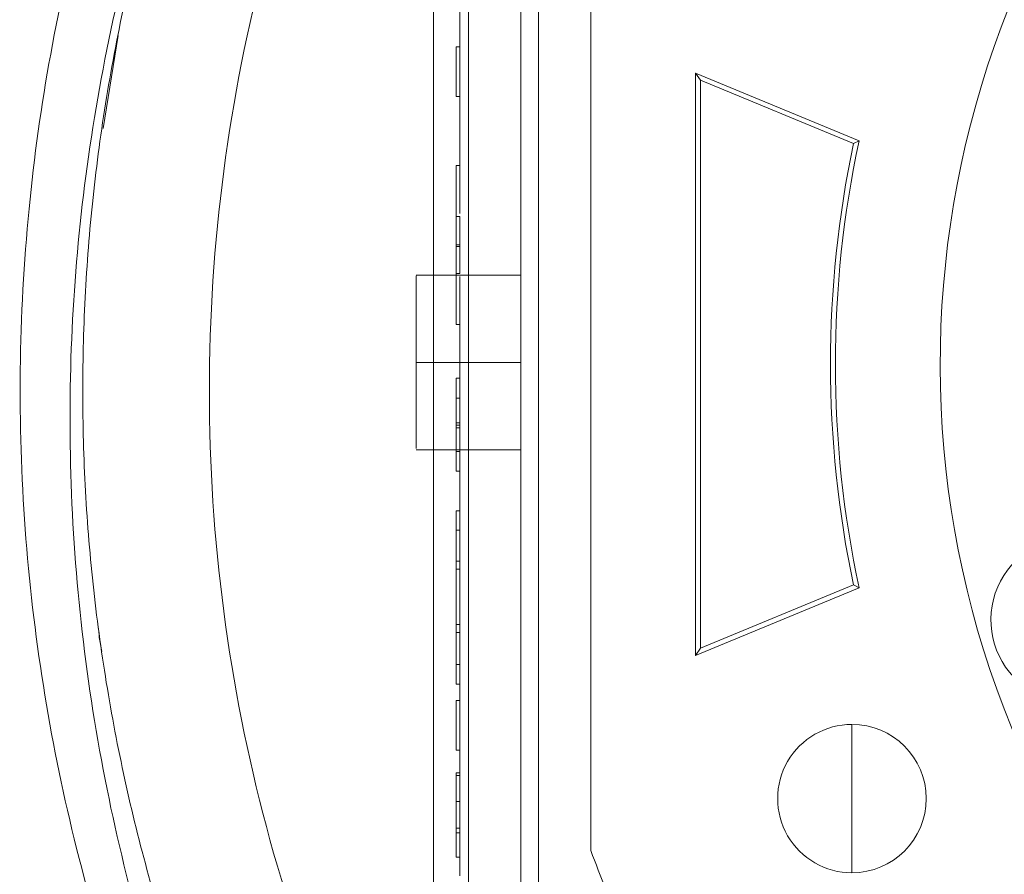
# Paper-space layout 'sales side' of a CAD drawing. Units: inches. Extents: x 0.1 to 10.4, y -0.5 to 7.5.
# Drawn here: x 3.4 to 3.4, y 5.4 to 5.5 of the extents above; entities that cross this region are included whole.
import ezdxf

# ---------------------------------------------------------------- set-up
doc = ezdxf.new("R2010")
doc.units = ezdxf.units.IN
doc.header["$MEASUREMENT"] = 0
pattern_1 = [(45, (-0.2659800364054951, -0.7080083640048997), (-0.08838834764831843, 0.08838834764831845), [])]

psp = doc.layouts.new('sales side')

# ---------------------------------------------------------------- hatches: boundary and pattern name
at = {"lineweight": 0}
h = psp.add_hatch(dxfattribs=at)
h.set_pattern_fill('ANSI31', color=256, style=0)
h.set_pattern_definition(pattern_1)
edge = h.paths.add_edge_path(flags=0)
edge.add_line((3.534088335847672, 5.394795608703241), (3.534088335847672, 5.397551514215054))
edge.add_line((3.534088335847672, 5.397551514215054), (3.55101746970594, 5.397551514215054))
edge.add_line((3.55101746970594, 5.397551514215054), (3.551017469705939, 5.422354663821348))
edge.add_line((3.551017469705939, 5.422354663821348), (3.55377337521775, 5.422354663821348))
edge.add_line((3.55377337521775, 5.422354663821348), (3.55377337521775, 5.461724742561503))
edge.add_line((3.55377337521775, 5.461724742561503), (3.551017469705939, 5.461724742561503))
edge.add_line((3.551017469705939, 5.461724742561503), (3.551017469705938, 5.516842852797724))
edge.add_line((3.551017469705938, 5.516842852797724), (3.553773375217749, 5.516842852797724))
edge.add_line((3.553773375217749, 5.516842852797724), (3.553773375217748, 5.55621293153788))
edge.add_line((3.553773375217748, 5.55621293153788), (3.551017469705938, 5.55621293153788))
edge.add_line((3.551017469705938, 5.55621293153788), (3.545988593770983, 5.613693246498509))
edge.add_line((3.545988593770983, 5.613693246498509), (3.528182824036647, 5.613693246498509))
edge.add_line((3.528182824036647, 5.613693246498509), (3.528182824036647, 5.616842774057562))
edge.add_line((3.528182824036647, 5.616842774057562), (3.518340304351621, 5.616842774057557))
edge.add_line((3.518340304351621, 5.616842774057557), (3.518340304351608, 5.606606632325286))
edge.add_line((3.518340304351608, 5.606606632325286), (3.384482036635061, 5.606606632325195))
edge.add_line((3.384482036635061, 5.606606632325195), (3.384482036635061, 5.616842774057554))
edge.add_line((3.384482036635061, 5.616842774057554), (3.366765501202001, 5.616842774057667))
edge.add_line((3.366765501202001, 5.616842774057667), (3.366765501202001, 5.597157813427753))
edge.add_line((3.366765501202001, 5.597157813427753), (3.382513532698061, 5.581409781931582))
edge.add_line((3.382513532698061, 5.581409781931582), (3.382513532698061, 5.552275923663871))
edge.add_line((3.382513532698061, 5.552275923663871), (3.390387548446096, 5.547729858552132))
edge.add_line((3.390387548446096, 5.547729858552132), (3.390387548446096, 5.532590884293782))
edge.add_line((3.390387548446096, 5.532590884293787), (3.382119831910662, 5.532590884293787))
edge.add_line((3.382119831910662, 5.532590884293782), (3.382119831910662, 5.532433307987593))
edge.add_line((3.382119831910662, 5.532433307987598), (3.381332430335923, 5.532433307987598))
edge.add_line((3.381332430335923, 5.532433307987598), (3.381332430335923, 5.516921619946693))
edge.add_line((3.381332430335923, 5.516921619946737), (3.378970225611587, 5.516921619946692))
edge.add_spline(control_points=[(3.378970225611587, 5.516921619946685), (3.377395422462032, 5.516921619946587), (3.377395422461981, 5.515346816797099)], knot_values=[0, 0, 0, 0.25, 0.25, 0.25], weights=[1, 0.7071067811928028, 0.9999999999937448], degree=2, periodic=0)
edge.add_line((3.377395422461983, 5.51534681679714), (3.377395422461981, 5.506685399474298))
edge.add_line((3.377395422461981, 5.506685399474298), (3.378576524824188, 5.506685399474293))
edge.add_line((3.378576524824188, 5.506685399474293), (3.378576524824189, 5.49957929599362))
edge.add_line((3.378576524824189, 5.49957929599362), (3.378419044509291, 5.499579295993619))
edge.add_line((3.378419044509291, 5.499579295993619), (3.378419044509291, 5.497720022454661))
edge.add_line((3.378419044509291, 5.497720022454661), (3.378576524824189, 5.497720022454667))
edge.add_line((3.378576524824189, 5.497720022454667), (3.378576524824188, 5.496949746675651))
edge.add_line((3.378576524824188, 5.496949746675651), (3.378419044509291, 5.496949746675651))
edge.add_line((3.378419044509291, 5.496949746675651), (3.378419044509291, 5.494121831893265))
edge.add_line((3.378419044509291, 5.494121831893265), (3.378576524824188, 5.494121831893265))
edge.add_line((3.378576524824188, 5.494121831893265), (3.378576524824189, 5.493350729638108))
edge.add_line((3.378576524824189, 5.493350729638108), (3.378419044509291, 5.493350729638108))
edge.add_line((3.378419044509291, 5.493350729638108), (3.378419044509291, 5.491491456099144))
edge.add_line((3.378419044509291, 5.491491456099144), (3.378576524824189, 5.491491456099144))
edge.add_line((3.378576524824189, 5.491491456099144), (3.378576524824191, 5.490234501991799))
edge.add_line((3.378576524824191, 5.490234501991799), (3.378419044509292, 5.490234501991782))
edge.add_line((3.378419044509292, 5.490234501991782), (3.378419044509292, 5.487941792096565))
edge.add_line((3.378419044509292, 5.487941792096565), (3.378576524824189, 5.487941792096575))
edge.add_line((3.378576524824189, 5.487941792096575), (3.378576524824187, 5.485365970747609))
edge.add_line((3.378576524824187, 5.485365970747609), (3.378419044509298, 5.485365970747609))
edge.add_line((3.378419044509298, 5.485365970747609), (3.378419044509291, 5.483075807218636))
edge.add_line((3.378419044509291, 5.483075807218636), (3.378576524824189, 5.483075807218626))
edge.add_line((3.378576524824189, 5.483075807218626), (3.378576524824189, 5.479963960157587))
edge.add_line((3.378576524824189, 5.479963960157587), (3.378419044509291, 5.479963960157587))
edge.add_line((3.378419044509291, 5.479963960157587), (3.378419044509292, 5.47773283191083))
edge.add_line((3.378419044509292, 5.47773283191083), (3.378576524824188, 5.47773283191083))
edge.add_line((3.378576524824188, 5.47773283191083), (3.378576524824191, 5.474616604264532))
edge.add_line((3.378576524824191, 5.474616604264532), (3.378419044509284, 5.47461660426452))
edge.add_line((3.378419044509284, 5.47461660426452), (3.378419044509284, 5.472323894369292))
edge.add_line((3.378419044509284, 5.472323894369292), (3.378576524824191, 5.472323894369286))
edge.add_line((3.378576524824191, 5.472323894369286), (3.378576524824189, 5.469748073020331))
edge.add_line((3.378576524824189, 5.469748073020331), (3.378419044509284, 5.469748073020331))
edge.add_line((3.378419044509284, 5.469748073020331), (3.378419044509286, 5.467457909491364))
edge.add_line((3.378419044509286, 5.467457909491364), (3.378576524824187, 5.467457909491359))
edge.add_line((3.378576524824187, 5.467457909491359), (3.378576524824189, 5.465032278744722))
edge.add_line((3.378576524824189, 5.465032278744722), (3.378419044509292, 5.465032278744717))
edge.add_line((3.378419044509292, 5.465032278744717), (3.378419044509292, 5.463017179234688))
edge.add_line((3.378419044509292, 5.463017179234688), (3.378576524824189, 5.463017179234604))
edge.add_line((3.378576524824189, 5.463017179234604), (3.378576524824189, 5.462794772457106))
edge.add_line((3.378576524824189, 5.462794772457106), (3.378419044509292, 5.4627947724571))
edge.add_line((3.378419044509292, 5.4627947724571), (3.378419044509292, 5.460838819746747))
edge.add_line((3.378419044509292, 5.460838819746747), (3.378576524824189, 5.460838819746675))
edge.add_line((3.378576524824189, 5.460838819746675), (3.378576524824189, 5.458181438499231))
edge.add_line((3.378576524824189, 5.458181438499231), (3.378419044509292, 5.458181438499221))
edge.add_line((3.378419044509292, 5.458181438499221), (3.378419044509292, 5.45211873797391))
edge.add_line((3.378419044509292, 5.45211873797391), (3.378576524824189, 5.452118737973831))
edge.add_line((3.378576524824189, 5.452118737973831), (3.378576524824189, 5.450494474565061))
edge.add_line((3.378576524824189, 5.450494474565061), (3.378419044509292, 5.450494474565016))
edge.add_line((3.378419044509292, 5.450494474565016), (3.378419044509292, 5.448263346318303))
edge.add_line((3.378419044509292, 5.448263346318303), (3.378576524824189, 5.448263346318303))
edge.add_line((3.378576524824189, 5.448263346318303), (3.378576524824186, 5.447232241654764))
edge.add_line((3.378576524824186, 5.447232241654764), (3.378419044509297, 5.44723224165478))
edge.add_line((3.378419044509297, 5.44723224165478), (3.378419044509299, 5.444742212095917))
edge.add_line((3.378419044509299, 5.444742212095917), (3.378576524824191, 5.444742212095889))
edge.add_line((3.378576524824191, 5.444742212095889), (3.378576524824189, 5.442592562024465))
edge.add_line((3.378576524824189, 5.442592562024465), (3.378419044509292, 5.44259256202447))
edge.add_line((3.378419044509292, 5.44259256202447), (3.378419044509292, 5.440361433777713))
edge.add_line((3.378419044509292, 5.440361433777713), (3.378576524824189, 5.440361433777718))
edge.add_line((3.378576524824189, 5.440361433777718), (3.378576524824189, 5.43891855231646))
edge.add_line((3.378576524824189, 5.43891855231646), (3.378419044509288, 5.43891855231646))
edge.add_line((3.378419044509288, 5.43891855231646), (3.378419044509284, 5.436625842421248))
edge.add_line((3.378419044509284, 5.436625842421248), (3.378576524824186, 5.436625842421248))
edge.add_line((3.378576524824186, 5.436625842421248), (3.378576524824189, 5.434050021072293))
edge.add_line((3.378576524824189, 5.434050021072293), (3.378419044509286, 5.434050021072282))
edge.add_line((3.378419044509286, 5.434050021072282), (3.378419044509286, 5.43175985754331))
edge.add_line((3.378419044509286, 5.43175985754331), (3.378576524824191, 5.43175985754331))
edge.add_line((3.378576524824191, 5.43175985754331), (3.378576524824189, 5.424795635694766))
edge.add_line((3.378576524824189, 5.424795635694766), (3.377395422461982, 5.42479563569476))
edge.add_line((3.377395422461982, 5.42479563569476), (3.377395422461982, 5.416134218371935))
edge.add_arc((3.378970225611588, 5.416134218371928), 0.001574803149605861, 179.9999999997415, 270.0000000000008)
edge.add_line((3.378970225611588, 5.414559415222332), (3.381332430335924, 5.414559415222332))
edge.add_line((3.381332430335924, 5.414559415222286), (3.381332430335925, 5.398890150875276))
edge.add_line((3.381332430335925, 5.398890150875282), (3.382119831910664, 5.398890150875282))
edge.add_line((3.382119831910664, 5.398890150875282), (3.382119831910664, 5.39873261657725))
edge.add_line((3.382119831910664, 5.39873261657725), (3.392219430159751, 5.39873261657725))
edge.add_line((3.392219430159751, 5.39873261657725), (3.396293060257122, 5.397641090682398))
edge.add_line((3.396293060257122, 5.397641090682398), (3.396293060257122, 5.394795608703238))
edge.add_line((3.396293060257122, 5.394795608703238), (3.43172613112326, 5.39479560870324))
edge.add_line((3.43172613112326, 5.39479560870324), (3.43172613112326, 5.397551514215053))
edge.add_line((3.43172613112326, 5.397551514215053), (3.494718257107515, 5.397551514215054))
edge.add_line((3.494718257107515, 5.397551514215054), (3.494718257107515, 5.39479560870324))
edge.add_line((3.494718257107515, 5.39479560870324), (3.534088335847672, 5.394795608703241))
edge = h.paths.add_edge_path(flags=0)
edge.add_arc((3.443537154745304, 5.46566175043552), 0.01968503937007772, 0, 360)
edge = h.paths.add_edge_path(flags=0)
edge.add_line((3.41204109175318, 5.580378656848163), (3.41204109175318, 5.564086947285913))
edge.add_line((3.412041091753177, 5.564086947285864), (3.404167076005149, 5.564086947285908))
edge.add_arc((3.404167076005149, 5.568023955159926), 0.003937007874017276, 180, 270.00000000001296, ccw=False)
edge.add_line((3.400230068131135, 5.568023955159926), (3.400230068131137, 5.580791106881533))
edge.add_line((3.400230068131137, 5.580791106881533), (3.412041091753179, 5.580378656848163))
h = psp.add_hatch(dxfattribs=at)
h.set_pattern_fill('ANSI31', color=256, style=0)
h.set_pattern_definition(pattern_1)
edge = h.paths.add_edge_path(flags=0)
edge.add_line((3.534088335847672, 5.394795608703241), (3.534088335847672, 5.397551514215054))
edge.add_line((3.534088335847672, 5.397551514215054), (3.55101746970594, 5.397551514215054))
edge.add_line((3.55101746970594, 5.397551514215054), (3.551017469705939, 5.422354663821348))
edge.add_line((3.551017469705939, 5.422354663821348), (3.55377337521775, 5.422354663821348))
edge.add_line((3.55377337521775, 5.422354663821348), (3.55377337521775, 5.461724742561503))
edge.add_line((3.55377337521775, 5.461724742561503), (3.551017469705939, 5.461724742561503))
edge.add_line((3.551017469705939, 5.461724742561503), (3.551017469705938, 5.516842852797724))
edge.add_line((3.551017469705938, 5.516842852797724), (3.553773375217749, 5.516842852797724))
edge.add_line((3.553773375217749, 5.516842852797724), (3.553773375217748, 5.55621293153788))
edge.add_line((3.553773375217748, 5.55621293153788), (3.551017469705938, 5.55621293153788))
edge.add_line((3.551017469705938, 5.55621293153788), (3.545988593770983, 5.613693246498509))
edge.add_line((3.545988593770983, 5.613693246498509), (3.528182824036647, 5.613693246498509))
edge.add_line((3.528182824036647, 5.613693246498509), (3.528182824036647, 5.616842774057562))
edge.add_line((3.528182824036647, 5.616842774057562), (3.518340304351621, 5.616842774057557))
edge.add_line((3.518340304351621, 5.616842774057557), (3.518340304351608, 5.606606632325286))
edge.add_line((3.518340304351608, 5.606606632325286), (3.384482036635061, 5.606606632325195))
edge.add_line((3.384482036635061, 5.606606632325195), (3.384482036635061, 5.616842774057554))
edge.add_line((3.384482036635061, 5.616842774057554), (3.366765501202001, 5.616842774057667))
edge.add_line((3.366765501202001, 5.616842774057667), (3.366765501202001, 5.597157813427753))
edge.add_line((3.366765501202001, 5.597157813427753), (3.382513532698061, 5.581409781931582))
edge.add_line((3.382513532698061, 5.581409781931582), (3.382513532698061, 5.552275923663871))
edge.add_line((3.382513532698061, 5.552275923663871), (3.390387548446096, 5.547729858552132))
edge.add_line((3.390387548446096, 5.547729858552132), (3.390387548446096, 5.532590884293782))
edge.add_line((3.390387548446096, 5.532590884293787), (3.382119831910662, 5.532590884293787))
edge.add_line((3.382119831910662, 5.532590884293782), (3.382119831910662, 5.532433307987593))
edge.add_line((3.382119831910662, 5.532433307987598), (3.381332430335923, 5.532433307987598))
edge.add_line((3.381332430335923, 5.532433307987598), (3.381332430335923, 5.516921619946693))
edge.add_line((3.381332430335923, 5.516921619946737), (3.378970225611587, 5.516921619946692))
edge.add_spline(control_points=[(3.378970225611587, 5.516921619946685), (3.377395422462032, 5.516921619946587), (3.377395422461981, 5.515346816797099)], knot_values=[0, 0, 0, 0.25, 0.25, 0.25], weights=[1, 0.7071067811928028, 0.9999999999937448], degree=2, periodic=0)
edge.add_line((3.377395422461983, 5.51534681679714), (3.377395422461981, 5.506685399474298))
edge.add_line((3.377395422461981, 5.506685399474298), (3.378576524824188, 5.506685399474293))
edge.add_line((3.378576524824188, 5.506685399474293), (3.378576524824189, 5.49957929599362))
edge.add_line((3.378576524824189, 5.49957929599362), (3.378419044509291, 5.499579295993619))
edge.add_line((3.378419044509291, 5.499579295993619), (3.378419044509291, 5.497720022454661))
edge.add_line((3.378419044509291, 5.497720022454661), (3.378576524824189, 5.497720022454667))
edge.add_line((3.378576524824189, 5.497720022454667), (3.378576524824188, 5.496949746675651))
edge.add_line((3.378576524824188, 5.496949746675651), (3.378419044509291, 5.496949746675651))
edge.add_line((3.378419044509291, 5.496949746675651), (3.378419044509291, 5.494121831893265))
edge.add_line((3.378419044509291, 5.494121831893265), (3.378576524824188, 5.494121831893265))
edge.add_line((3.378576524824188, 5.494121831893265), (3.378576524824189, 5.493350729638108))
edge.add_line((3.378576524824189, 5.493350729638108), (3.378419044509291, 5.493350729638108))
edge.add_line((3.378419044509291, 5.493350729638108), (3.378419044509291, 5.491491456099144))
edge.add_line((3.378419044509291, 5.491491456099144), (3.378576524824189, 5.491491456099144))
edge.add_line((3.378576524824189, 5.491491456099144), (3.378576524824191, 5.490234501991799))
edge.add_line((3.378576524824191, 5.490234501991799), (3.378419044509292, 5.490234501991782))
edge.add_line((3.378419044509292, 5.490234501991782), (3.378419044509294, 5.487941792096559))
edge.add_line((3.378419044509294, 5.487941792096559), (3.378576524824184, 5.48794179209657))
edge.add_line((3.378576524824184, 5.48794179209657), (3.378576524824187, 5.485365970747609))
edge.add_line((3.378576524824187, 5.485365970747609), (3.378419044509299, 5.485365970747609))
edge.add_line((3.378419044509299, 5.485365970747609), (3.378419044509296, 5.483075807218636))
edge.add_line((3.378419044509296, 5.483075807218636), (3.378576524824189, 5.483075807218626))
edge.add_line((3.378576524824189, 5.483075807218626), (3.378576524824189, 5.479963960157587))
edge.add_line((3.378576524824189, 5.479963960157587), (3.378419044509291, 5.479963960157587))
edge.add_line((3.378419044509291, 5.479963960157587), (3.378419044509292, 5.47773283191083))
edge.add_line((3.378419044509292, 5.47773283191083), (3.378576524824188, 5.47773283191083))
edge.add_line((3.378576524824188, 5.47773283191083), (3.378576524824193, 5.47461660426452))
edge.add_line((3.378576524824193, 5.47461660426452), (3.378419044509284, 5.47461660426452))
edge.add_line((3.378419044509284, 5.47461660426452), (3.378419044509284, 5.472323894369292))
edge.add_line((3.378419044509284, 5.472323894369292), (3.378576524824191, 5.472323894369286))
edge.add_line((3.378576524824191, 5.472323894369286), (3.378576524824191, 5.469748073020331))
edge.add_line((3.378576524824191, 5.469748073020331), (3.378419044509284, 5.469748073020331))
edge.add_line((3.378419044509284, 5.469748073020331), (3.378419044509286, 5.467457909491364))
edge.add_line((3.378419044509286, 5.467457909491364), (3.378576524824189, 5.467457909491359))
edge.add_line((3.378576524824189, 5.467457909491359), (3.378576524824189, 5.465032278744722))
edge.add_line((3.378576524824189, 5.465032278744722), (3.378419044509292, 5.465032278744717))
edge.add_line((3.378419044509292, 5.465032278744717), (3.378419044509292, 5.463017179234688))
edge.add_line((3.378419044509292, 5.463017179234688), (3.378576524824189, 5.463017179234604))
edge.add_line((3.378576524824189, 5.463017179234604), (3.378576524824189, 5.462794772457106))
edge.add_line((3.378576524824189, 5.462794772457106), (3.378419044509292, 5.4627947724571))
edge.add_line((3.378419044509292, 5.4627947724571), (3.378419044509292, 5.460838819746747))
edge.add_line((3.378419044509292, 5.460838819746747), (3.378576524824189, 5.460838819746675))
edge.add_line((3.378576524824189, 5.460838819746675), (3.378576524824189, 5.458181438499231))
edge.add_line((3.378576524824189, 5.458181438499231), (3.378419044509292, 5.458181438499221))
edge.add_line((3.378419044509292, 5.458181438499221), (3.378419044509292, 5.45211873797391))
edge.add_line((3.378419044509292, 5.45211873797391), (3.378576524824189, 5.452118737973831))
edge.add_line((3.378576524824189, 5.452118737973831), (3.378576524824189, 5.450494474565061))
edge.add_line((3.378576524824189, 5.450494474565061), (3.378419044509292, 5.450494474565016))
edge.add_line((3.378419044509292, 5.450494474565016), (3.378419044509292, 5.448263346318303))
edge.add_line((3.378419044509292, 5.448263346318303), (3.378576524824189, 5.448263346318303))
edge.add_line((3.378576524824189, 5.448263346318303), (3.378576524824186, 5.447232241654764))
edge.add_line((3.378576524824186, 5.447232241654764), (3.378419044509297, 5.44723224165478))
edge.add_line((3.378419044509297, 5.44723224165478), (3.378419044509293, 5.444742212095878))
edge.add_line((3.378419044509293, 5.444742212095878), (3.378576524824191, 5.444742212095889))
edge.add_line((3.378576524824191, 5.444742212095889), (3.378576524824189, 5.442592562024465))
edge.add_line((3.378576524824189, 5.442592562024465), (3.378419044509292, 5.44259256202447))
edge.add_line((3.378419044509292, 5.44259256202447), (3.378419044509292, 5.440361433777713))
edge.add_line((3.378419044509292, 5.440361433777713), (3.378576524824189, 5.440361433777718))
edge.add_line((3.378576524824189, 5.440361433777718), (3.378576524824189, 5.43891855231646))
edge.add_line((3.378576524824189, 5.43891855231646), (3.378419044509287, 5.43891855231646))
edge.add_line((3.378419044509287, 5.43891855231646), (3.378419044509284, 5.436625842421248))
edge.add_line((3.378419044509284, 5.436625842421248), (3.378576524824186, 5.436625842421248))
edge.add_line((3.378576524824186, 5.436625842421248), (3.378576524824189, 5.434050021072293))
edge.add_line((3.378576524824189, 5.434050021072293), (3.378419044509286, 5.434050021072282))
edge.add_line((3.378419044509286, 5.434050021072282), (3.378419044509284, 5.431759857543304))
edge.add_line((3.378419044509284, 5.431759857543304), (3.378576524824191, 5.43175985754331))
edge.add_line((3.378576524824191, 5.43175985754331), (3.378576524824189, 5.424795635694766))
edge.add_line((3.378576524824189, 5.424795635694766), (3.377395422461982, 5.42479563569476))
edge.add_line((3.377395422461982, 5.42479563569476), (3.377395422461982, 5.416134218371935))
edge.add_arc((3.378970225611588, 5.416134218371928), 0.001574803149605861, 179.9999999997415, 270.0000000000008)
edge.add_line((3.378970225611588, 5.414559415222332), (3.381332430335924, 5.414559415222332))
edge.add_line((3.381332430335924, 5.414559415222286), (3.381332430335925, 5.398890150875276))
edge.add_line((3.381332430335925, 5.398890150875282), (3.382119831910664, 5.398890150875282))
edge.add_line((3.382119831910664, 5.398890150875282), (3.382119831910664, 5.39873261657725))
edge.add_line((3.382119831910664, 5.39873261657725), (3.392219430159751, 5.39873261657725))
edge.add_line((3.392219430159751, 5.39873261657725), (3.396293060257122, 5.397641090682398))
edge.add_line((3.396293060257122, 5.397641090682398), (3.396293060257122, 5.394795608703238))
edge.add_line((3.396293060257122, 5.394795608703238), (3.43172613112326, 5.39479560870324))
edge.add_line((3.43172613112326, 5.39479560870324), (3.43172613112326, 5.397551514215053))
edge.add_line((3.43172613112326, 5.397551514215053), (3.494718257107515, 5.397551514215054))
edge.add_line((3.494718257107515, 5.397551514215054), (3.494718257107515, 5.39479560870324))
edge.add_line((3.494718257107515, 5.39479560870324), (3.534088335847672, 5.394795608703241))
edge = h.paths.add_edge_path(flags=0)
edge.add_arc((3.443537154745304, 5.46566175043552), 0.01968503937007772, 0, 360)
edge = h.paths.add_edge_path(flags=0)
edge.add_line((3.41204109175318, 5.580378656848163), (3.41204109175318, 5.564086947285913))
edge.add_line((3.412041091753177, 5.564086947285864), (3.404167076005149, 5.564086947285908))
edge.add_arc((3.404167076005149, 5.568023955159926), 0.003937007874017276, 180, 270.00000000001296, ccw=False)
edge.add_line((3.400230068131135, 5.568023955159926), (3.400230068131137, 5.580791106881533))
edge.add_line((3.400230068131137, 5.580791106881533), (3.412041091753179, 5.580378656848163))

# ---------------------------------------------------------------- linework, layer by layer
for p, q in [((3.382119831910666, 5.399968515991773), (3.382119831910665, 5.530995232204492)), ((3.378970225611591, 5.418496423096248), (3.37897022561159, 5.512984612072625)), ((3.381332430335927, 5.418496423096248), (3.381332430335926, 5.512984612072625)), ((3.384482036635073, 5.487582082572556), (3.384482036635074, 5.443741418298298)), ((3.362500300077773, 5.476290386620918), (3.363176862860019, 5.480489011162986)), ((3.362500300077773, 5.476290386620918), (3.363176862860019, 5.480489011162986)), ((3.378576524824239, 5.47773283191083), (3.378576524824238, 5.479963960157587)), ((3.389206446083894, 5.478791216262706), (3.389426419435023, 5.478462002877779)), ((3.389206446083894, 5.478791216262706), (3.389206446083894, 5.452532284608332)), ((3.396574721905394, 5.475739176486147), (3.389206446083894, 5.478791216262706)), ((3.396321511642916, 5.475605962171459), (3.389426419435023, 5.478462002877779)), ((3.389426419435023, 5.478462002877779), (3.389426419435023, 5.45286149799327)), ((3.396574721905394, 5.475739176486141), (3.396321511642917, 5.475605962171459)), ((3.396574721905394, 5.475739176486141), (3.396321511642917, 5.475605962171459)), ((3.378576524824192, 5.47096391418305), (3.378419044509295, 5.47096391418305)), ((3.381332430335823, 5.469677525458452), (3.377395422461986, 5.469677525458457)), ((3.381332430335823, 5.469677525458452), (3.377395422461986, 5.469677525458457)), ((3.381332430335927, 5.465740517584433), (3.376608020887182, 5.465740517584433)), ((3.377395422461986, 5.465740517584439), (3.381332430335927, 5.465740517584439)), ((3.378576524824192, 5.46413398904228), (3.378576524824191, 5.465032278744722)), ((3.378576524824192, 5.46413398904228), (3.378419044509295, 5.46413398904228)), ((3.378576524824192, 5.463017179234603), (3.378576524824192, 5.46413398904228)), ((3.378576524824192, 5.461721291113992), (3.378576524824192, 5.462794772457106)), ((3.377395422461985, 5.461803509710426), (3.381332430335927, 5.461803509710421)), ((3.377395422461985, 5.461803509710426), (3.381332430335927, 5.461803509710421)), ((3.378419044509295, 5.461721291113986), (3.378576524824192, 5.461721291113992)), ((3.378576524824191, 5.460838819746674), (3.378576524824192, 5.461721291113992)), ((3.378576524824191, 5.45678114321866), (3.378576524824191, 5.45818143849923)), ((3.378576524824191, 5.45678114321866), (3.378419044509295, 5.45678114321866)), ((3.378576524824192, 5.456419456413032), (3.378576524824191, 5.45678114321866)), ((3.378576524824192, 5.456419456413032), (3.378419044509295, 5.456419456413032)), ((3.378576524824192, 5.453926867824867), (3.378576524824192, 5.456419456413032)), ((3.389206446083894, 5.452532284608332), (3.396574721905393, 5.455584324384902)), ((3.389426419435023, 5.45286149799327), (3.396321511642914, 5.455717538699596)), ((3.396321511642914, 5.455717538699596), (3.396574721905393, 5.455584324384907)), ((3.396321511642914, 5.455717538699596), (3.396574721905393, 5.455584324384907)), ((3.378576524824192, 5.453926867824867), (3.378419044509295, 5.453926867824867)), ((3.378576524824192, 5.45356518101925), (3.378419044509295, 5.453565181019245)), ((3.378576524824192, 5.45356518101925), (3.378576524824192, 5.453926867824867)), ((3.378576524824192, 5.452118737973831), (3.378576524824192, 5.45356518101925)), ((3.389206446083894, 5.452532284608332), (3.389426419435023, 5.45286149799327)), ((3.378576524824191, 5.448263346318303), (3.378576524824191, 5.450494474565059)), ((3.396251981821504, 5.449422047204149), (3.396251981821503, 5.446075590511231)), ((3.378576524824192, 5.447123088718228), (3.378419044509296, 5.447123088718222)), ((3.378576524824192, 5.447123088718228), (3.378576524824188, 5.447232241654763)), ((3.378576524824192, 5.447123088718228), (3.378576524824188, 5.447232241654763)), ((3.378576524824192, 5.445946517181857), (3.378576524824192, 5.447123088718228)), ((3.396251981821504, 5.446075590511231), (3.396251981821504, 5.442729133818313)), ((3.378576524824192, 5.445946517181857), (3.378419044509295, 5.445946517181857)), ((3.378576524824192, 5.444742212095889), (3.378576524824192, 5.445946517181857))]:
    psp.add_line(p, q, dxfattribs=at)
at = {"lineweight": 15}
for p, q in [((3.377395422461986, 5.424795635694765), (3.377395422461985, 5.506685399474293)), ((3.378576524824192, 5.483075807218626), (3.378576524824191, 5.479963960157587)), ((3.378419044509294, 5.479963960157586), (3.378419044509295, 5.47773283191083)), ((3.378576524824191, 5.479963960157587), (3.378419044509294, 5.479963960157586)), ((3.378419044509295, 5.47773283191083), (3.378576524824191, 5.47773283191083)), ((3.378576524824191, 5.47773283191083), (3.378576524824195, 5.474616604264519)), ((3.378576524824195, 5.474616604264519), (3.378419044509287, 5.474616604264519)), ((3.378419044509287, 5.474616604264519), (3.378419044509287, 5.472323894369292)), ((3.378419044509287, 5.472323894369292), (3.378576524824194, 5.472323894369285)), ((3.378576524824194, 5.472323894369285), (3.378576524824194, 5.469748073020331)), ((3.378576524824192, 5.471036542055666), (3.378419044509291, 5.471036542055666)), ((3.377395422461986, 5.469677525458457), (3.37660802088718, 5.469677525458457)), ((3.377395422461986, 5.469677525458457), (3.37660802088718, 5.469677525458457)), ((3.378576524824194, 5.469748073020331), (3.378419044509287, 5.469748073020331)), ((3.378419044509287, 5.469748073020331), (3.378419044509288, 5.467457909491364)), ((3.378419044509288, 5.467457909491364), (3.378576524824191, 5.467457909491358)), ((3.378576524824191, 5.467457909491358), (3.378576524824191, 5.465032278744722)), ((3.37660802088718, 5.465740517584439), (3.377395422461986, 5.465740517584439)), ((3.378419044509295, 5.465032278744717), (3.378419044509295, 5.463017179234686)), ((3.378576524824191, 5.465032278744722), (3.378419044509295, 5.465032278744717)), ((3.378419044509295, 5.463017179234686), (3.378576524824191, 5.463017179234603)), ((3.378419044509295, 5.463017179234686), (3.378419044509295, 5.4629051253864)), ((3.378419044509295, 5.4629051253864), (3.378419044509295, 5.4627947724571)), ((3.378576524824191, 5.462905125437614), (3.378419044509295, 5.4629051253864)), ((3.378576524824191, 5.463017179234603), (3.378576524824191, 5.462794772457106)), ((3.378419044509295, 5.4627947724571), (3.378419044509295, 5.460838819746747)), ((3.378576524824191, 5.462794772457106), (3.378419044509295, 5.4627947724571)), ((3.376608020887182, 5.461803509710426), (3.377395422461985, 5.461803509710426)), ((3.376608020887182, 5.461803509710426), (3.377395422461985, 5.461803509710426)), ((3.378419044509295, 5.460838819746747), (3.378576524824191, 5.460838819746674)), ((3.378576524824191, 5.460838819746674), (3.378576524824191, 5.45818143849923)), ((3.378419044509295, 5.459047132844274), (3.378419044509295, 5.45818143849922)), ((3.378576524824191, 5.459047132844274), (3.378419044509295, 5.459047132844274)), ((3.378419044509295, 5.45818143849922), (3.378419044509295, 5.45211873797391)), ((3.378576524824191, 5.45818143849923), (3.378419044509295, 5.45818143849922)), ((3.378419044509295, 5.45211873797391), (3.378576524824191, 5.452118737973831)), ((3.378419044509295, 5.45211873797391), (3.378419044509295, 5.451238183980634)), ((3.378576524824191, 5.452118737973831), (3.378576524824191, 5.450494474565059)), ((3.378419044509295, 5.451238183980634), (3.378576524824192, 5.451238183980634)), ((3.378419044509295, 5.450494474565015), (3.378419044509295, 5.448263346318303)), ((3.378576524824191, 5.450494474565059), (3.378419044509295, 5.450494474565015)), ((3.378419044509295, 5.448263346318303), (3.378576524824191, 5.448263346318303)), ((3.378576524824191, 5.448263346318303), (3.378576524824188, 5.447232241654763)), ((3.3784190445093, 5.44723224165478), (3.378419044509295, 5.444742212095878)), ((3.378576524824188, 5.447232241654763), (3.3784190445093, 5.44723224165478)), ((3.378419044509295, 5.444742212095878), (3.378576524824193, 5.444742212095889)), ((3.378419044509295, 5.444742212095878), (3.378419044509299, 5.444534631338214)), ((3.378419044509301, 5.444742212095917), (3.378419044509299, 5.444534631338214)), ((3.378576524824193, 5.444742212095889), (3.378576524824192, 5.442592562024464)), ((3.378576524824191, 5.444534631338208), (3.378419044509296, 5.444534631338214)), ((3.378419044509296, 5.444534631338214), (3.378419044509295, 5.443429235117006)), ((3.378576524824192, 5.443429235117006), (3.378419044509295, 5.443429235117006))]:
    psp.add_line(p, q, dxfattribs=at)
at = {"lineweight": 0}
for centre, radius, start, end in [((3.443566670962954, 5.46444128273034), 0.07627344632478512, 298.7206292907629, 150.175502426177), ((3.443537154745311, 5.46566175043552), 0.04330708661417888, 55.27010704964869, 213.6796341929218), ((3.443537154745311, 5.46566175043552), 0.04825146941412121, 168.1066053675681, 191.8933946324146), ((3.443537154745311, 5.46566175043552), 0.04803149606299534, 167.8888578154553, 192.1111421845339), ((3.406265463893992, 5.454131686476652), 0.003749999999999679, 90, 15.02085521964763), ((3.396251981821504, 5.446075590511225), 0.003346456692923994, 90, 270.0000000000008), ((3.396251981821504, 5.446075590511225), 0.003346456692923994, 270.0000000000008, 90), ((3.443537154745367, 5.465661750435407), 0.0629921259842991, 200.3641348062858, 203.853388514579)]:
    psp.add_arc(centre, radius, start, end, dxfattribs=at)
at = {"lineweight": 15}
for start, end in [(150.175502426177, 180.0000000000015), (180.0000000000015, 209.8244975738249)]:
    psp.add_arc((3.443566670962954, 5.46444128273034), 0.07627344632478561, start, end, dxfattribs=at)
for points, knots in [([(3.380128079403184, 5.408260202623893), (3.378983789300407, 5.409562402014129), (3.376237197287347, 5.412688017132139), (3.372486343615423, 5.418033709035965), (3.368824218328799, 5.42417055630905), (3.365716138999612, 5.430571454269279), (3.363128336294388, 5.437271829910772), (3.36112322368899, 5.444161996888688), (3.359711619788425, 5.451171632907633), (3.358893155662943, 5.458240838756697), (3.358669634671481, 5.465430722367561), (3.359058343690348, 5.472597750276483), (3.360047123272751, 5.479680824559328), (3.361615439016736, 5.486623257920963), (3.363785010753063, 5.493482992499624), (3.366525987177642, 5.500117004300274), (3.369800938512174, 5.506476780899827), (3.373592462243724, 5.512496698881781), (3.377422763416565, 5.517699724769217), (3.380188282089454, 5.520702842311073), (3.381332430335925, 5.521945289777851)], [0, 0, 0, 0, 0.04168882903318613, 0.100063965054294, 0.1567900302530413, 0.2135161030222004, 0.271051892045653, 0.3294259037815577, 0.3859721037188155, 0.442913708360923, 0.5004676855809885, 0.5588604885314592, 0.6154139773649211, 0.6723630217173074, 0.7299247307157156, 0.7883257095661471, 0.8448765352745761, 0.9018229951776444, 0.9593822854958567, 1, 1, 1, 1]), ([(3.380128079403184, 5.408260202623893), (3.378983789300407, 5.409562402014129), (3.376237197287347, 5.412688017132139), (3.372486343615423, 5.418033709035965), (3.368824218328799, 5.42417055630905), (3.365716138999612, 5.430571454269279), (3.363128336294388, 5.437271829910772), (3.36112322368899, 5.444161996888688), (3.359711619788425, 5.451171632907633), (3.358893155662943, 5.458240838756697), (3.358669634671481, 5.465430722367561), (3.359058343690348, 5.472597750276483), (3.360047123272751, 5.479680824559328), (3.361615439016736, 5.486623257920963), (3.363785010753063, 5.493482992499624), (3.366525987177642, 5.500117004300274), (3.369800938512174, 5.506476780899827), (3.373592462243724, 5.512496698881781), (3.377422763416565, 5.517699724769217), (3.380188282089454, 5.520702842311073), (3.381332430335925, 5.521945289777851)], [0, 0, 0, 0, 0.04168882903318613, 0.100063965054294, 0.1567900302530413, 0.2135161030222004, 0.271051892045653, 0.3294259037815577, 0.3859721037188155, 0.442913708360923, 0.5004676855809885, 0.5588604885314592, 0.6154139773649211, 0.6723630217173074, 0.7299247307157156, 0.7883257095661471, 0.8448765352745761, 0.9018229951776444, 0.9593822854958567, 1, 1, 1, 1]), ([(3.376608020887182, 5.511821612811318), (3.375570940348314, 5.51034801263179), (3.373175378627627, 5.506944130243317), (3.370048202043638, 5.501284430685843), (3.367137381610726, 5.49495631380438), (3.364775368534527, 5.488400829219155), (3.362943807420011, 5.481593649322529), (3.361695706486185, 5.474653665113292), (3.361034882887754, 5.467666505996258), (3.360953223097404, 5.460647864015329), (3.361464330860518, 5.453563962747584), (3.362573049997304, 5.446546332056022), (3.364256769721339, 5.439677469371925), (3.366500949018337, 5.432968782851061), (3.369333659887579, 5.426397134221696), (3.372700669703192, 5.420070668670199), (3.3766148681044, 5.414114639237913), (3.379503018407541, 5.410152451512055), (3.381216809661258, 5.408281731382402), (3.381332430335927, 5.408155523524217)], [0, 0, 0, 0, 0.04833547363889382, 0.1116505479190256, 0.1731802976639627, 0.2351327293551241, 0.2984130130845436, 0.3621498983891436, 0.4241402816019554, 0.4865563504219883, 0.5503094450925016, 0.6145221608320973, 0.6769965584991431, 0.7398993772123402, 0.8041460738547569, 0.8688538377916414, 0.9319160852371624, 0.9954067287121908, 1, 1, 1, 1]), ([(3.376608020887182, 5.511821612811318), (3.375570940348314, 5.51034801263179), (3.373175378627627, 5.506944130243317), (3.370048202043638, 5.501284430685843), (3.367137381610726, 5.49495631380438), (3.364775368534527, 5.488400829219155), (3.362943807420011, 5.481593649322529), (3.361695706486185, 5.474653665113292), (3.361034882887754, 5.467666505996258), (3.360953223097404, 5.460647864015329), (3.361464330860518, 5.453563962747584), (3.362573049997304, 5.446546332056022), (3.364256769721339, 5.439677469371925), (3.366500949018337, 5.432968782851061), (3.369333659887579, 5.426397134221696), (3.372700669703192, 5.420070668670199), (3.3766148681044, 5.414114639237913), (3.379503018407541, 5.410152451512055), (3.381216809661258, 5.408281731382402), (3.381332430335927, 5.408155523524217)], [0, 0, 0, 0, 0.04833547363889382, 0.1116505479190256, 0.1731802976639627, 0.2351327293551241, 0.2984130130845436, 0.3621498983891436, 0.4241402816019554, 0.4865563504219883, 0.5503094450925016, 0.6145221608320973, 0.6769965584991431, 0.7398993772123402, 0.8041460738547569, 0.8688538377916414, 0.9319160852371624, 0.9954067287121908, 1, 1, 1, 1]), ([(3.378419044509291, 5.47103654205566), (3.378419044509291, 5.471141925188946), (3.378419044509291, 5.471406945009394), (3.378419044509288, 5.471810107391647), (3.378419044509291, 5.472146546754336), (3.378419044509287, 5.472271594475764), (3.378419044509287, 5.472323894369292)], [0, 0, 0, 0, 0.1980049896174036, 0.4979473010530977, 0.7900217420982283, 1, 1, 1, 1]), ([(3.378419044509291, 5.47103654205566), (3.378419044509291, 5.471141925188946), (3.378419044509291, 5.471406945009394), (3.378419044509288, 5.471810107391647), (3.378419044509291, 5.472146546754336), (3.378419044509287, 5.472271594475764), (3.378419044509287, 5.472323894369292)], [0, 0, 0, 0, 0.1980049896174036, 0.4979473010530977, 0.7900217420982283, 1, 1, 1, 1]), ([(3.378419044509287, 5.469748073020331), (3.378419044509288, 5.469780708687193), (3.378419044509289, 5.469868579264026), (3.378419044509291, 5.470111059640666), (3.378419044509287, 5.470517526663266), (3.378419044509289, 5.470843953697102), (3.378419044509291, 5.471036542055666)], [0, 0, 0, 0, 0.1467499411838393, 0.395119917022027, 0.6431274060236695, 1, 1, 1, 1]), ([(3.378419044509287, 5.469748073020331), (3.378419044509288, 5.469780708687193), (3.378419044509289, 5.469868579264026), (3.378419044509291, 5.470111059640666), (3.378419044509287, 5.470517526663266), (3.378419044509289, 5.470843953697102), (3.378419044509291, 5.471036542055666)], [0, 0, 0, 0, 0.1467499411838393, 0.395119917022027, 0.6431274060236695, 1, 1, 1, 1]), ([(3.376608020887182, 5.469627167761725), (3.376608020887182, 5.469640860689083), (3.37660802088718, 5.46969443840776), (3.37660802088718, 5.4693284866677), (3.37660802088718, 5.468567327913513), (3.376608020887182, 5.467458364267558), (3.376608020887182, 5.466457376285927), (3.37660802088718, 5.465878612582957), (3.376608020887182, 5.465740517584444)], [0, 0, 0, 0, 0.07372450050118211, 0.288469400606709, 0.5032143007112962, 0.717959200816576, 0.9327041009247156, 1, 1, 1, 1]), ([(3.376608020887182, 5.469627167761725), (3.376608020887182, 5.469640860689083), (3.37660802088718, 5.46969443840776), (3.37660802088718, 5.4693284866677), (3.37660802088718, 5.468567327913513), (3.376608020887182, 5.467458364267558), (3.376608020887182, 5.466457376285927), (3.37660802088718, 5.465878612582957), (3.376608020887182, 5.465740517584444)], [0, 0, 0, 0, 0.07372450050118211, 0.288469400606709, 0.5032143007112962, 0.717959200816576, 0.9327041009247156, 1, 1, 1, 1]), ([(3.37660802088718, 5.465740517584439), (3.37660802088718, 5.465298053437044), (3.37660802088718, 5.464413125142255), (3.376608020887183, 5.463231057645451), (3.37660802088718, 5.462349226653396), (3.376608020887184, 5.461849400991733), (3.376608020887182, 5.461852599545208), (3.376608020887182, 5.461853867407165)], [0, 0, 0, 0, 0.2147449001004975, 0.4294898001999495, 0.6442347002998265, 0.8589796004024933, 1, 1, 1, 1]), ([(3.37660802088718, 5.465740517584439), (3.37660802088718, 5.465298053437044), (3.37660802088718, 5.464413125142255), (3.376608020887183, 5.463231057645451), (3.37660802088718, 5.462349226653396), (3.376608020887184, 5.461849400991733), (3.376608020887182, 5.461852599545208), (3.376608020887182, 5.461853867407165)], [0, 0, 0, 0, 0.2147449001004975, 0.4294898001999495, 0.6442347002998265, 0.8589796004024933, 1, 1, 1, 1])]:
    psp.add_open_spline(points, degree=3, knots=knots, dxfattribs=at)
at = {"lineweight": 0}
for points, knots in [([(3.443566670962954, 5.382507892172221), (3.442002567884232, 5.382532252261724), (3.43981107076952, 5.382566383686043), (3.436584683603793, 5.382793847119857), (3.433844416474903, 5.383065025889159), (3.430586465587808, 5.383518472755902), (3.427180384215043, 5.384135344605091), (3.42363570649465, 5.384938120402114), (3.420009734833644, 5.385933440850362), (3.416339259800544, 5.387127214247372), (3.412654970263513, 5.388522652994035), (3.408982464173855, 5.390121207002238), (3.405343872707653, 5.391922811004592), (3.401758817450675, 5.393926118355119), (3.398245046015103, 5.396128654198542), (3.394818853057227, 5.39852693078929), (3.391495361848569, 5.401116534628252), (3.388288713406418, 5.403892195759613), (3.385212193299021, 5.406847844905185), (3.382278315816358, 5.409976662512345), (3.379498878595159, 5.413271122401882), (3.376884996577342, 5.416723031887541), (3.374447121432456, 5.420323569663507), (3.372195050753591, 5.424063322370184), (3.370137930114101, 5.427932320481179), (3.368284250233061, 5.431920073963659), (3.366641840924547, 5.436015608021208), (3.365217863095086, 5.440207499130541), (3.364018799771197, 5.444483911505053), (3.363050446936376, 5.448832634059979), (3.362317904813187, 5.453241117907543), (3.361825570130328, 5.457696514372217), (3.361577129851015, 5.462185713486347), (3.361575556797019, 5.466695382904605), (3.361823107627168, 5.471212007060432), (3.362321323503979, 5.475721926736473), (3.363071034392983, 5.480211378341686), (3.364072365990948, 5.48466653432645), (3.365324755945491, 5.489073538829846), (3.366826957878266, 5.493418559320179), (3.368577118583522, 5.497687775873625), (3.370572614354062, 5.501867600626741), (3.372810833816279, 5.505944027919681), (3.375286461418262, 5.509905241472546), (3.378001979380434, 5.513731976696201), (3.380802460838535, 5.517274359602791), (3.382796479634477, 5.51944727623722), (3.383727801838631, 5.520462154087689)], [0, 0, 0, 0, 0.02463560753992761, 0.03451745832954729, 0.05094409609662583, 0.06800640130723344, 0.0863222211865586, 0.1054589834474422, 0.1252434126223193, 0.1455372681953716, 0.1662422947997975, 0.1872858031375811, 0.2086130378735905, 0.2301819746989139, 0.2519598236188986, 0.273920623588057, 0.2960435561482903, 0.3183117414859307, 0.3407113642018204, 0.3632310285985683, 0.3858612765444409, 0.4085942224844598, 0.4314232741039265, 0.4543429166230212, 0.47734854514772, 0.5004363337761533, 0.5236031333510708, 0.546846391868968, 0.5701640932428635, 0.5935547112521177, 0.6170171764040274, 0.6405508542234395, 0.66415553398925, 0.6878314275492421, 0.711579178277086, 0.7353998798655618, 0.7592951099406208, 0.7832669747634678, 0.8073181715640261, 0.8314520717339808, 0.8556728304904431, 0.8799855313246403, 0.9043963769508809, 0.9289129437973244, 0.9535445255858461, 0.9783026043112263, 0.9999999999999999, 0.9999999999999999, 0.9999999999999999, 0.9999999999999999]), ([(3.443566670962954, 5.382507892172221), (3.442002567884232, 5.382532252261724), (3.43981107076952, 5.382566383686043), (3.436584683603793, 5.382793847119857), (3.433844416474903, 5.383065025889159), (3.430586465587808, 5.383518472755902), (3.427180384215043, 5.384135344605091), (3.42363570649465, 5.384938120402114), (3.420009734833644, 5.385933440850362), (3.416339259800544, 5.387127214247372), (3.412654970263513, 5.388522652994035), (3.408982464173855, 5.390121207002238), (3.405343872707653, 5.391922811004592), (3.401758817450675, 5.393926118355119), (3.398245046015103, 5.396128654198542), (3.394818853057227, 5.39852693078929), (3.391495361848569, 5.401116534628252), (3.388288713406418, 5.403892195759613), (3.385212193299021, 5.406847844905185), (3.382278315816358, 5.409976662512345), (3.379498878595159, 5.413271122401882), (3.376884996577342, 5.416723031887541), (3.374447121432456, 5.420323569663507), (3.372195050753591, 5.424063322370184), (3.370137930114101, 5.427932320481179), (3.368284250233061, 5.431920073963659), (3.366641840924547, 5.436015608021208), (3.365217863095086, 5.440207499130541), (3.364018799771197, 5.444483911505053), (3.363050446936376, 5.448832634059979), (3.362317904813187, 5.453241117907543), (3.361825570130328, 5.457696514372217), (3.361577129851015, 5.462185713486347), (3.361575556797019, 5.466695382904605), (3.361823107627168, 5.471212007060432), (3.362321323503979, 5.475721926736473), (3.363071034392983, 5.480211378341686), (3.364072365990948, 5.48466653432645), (3.365324755945491, 5.489073538829846), (3.366826957878266, 5.493418559320179), (3.368577118583522, 5.497687775873625), (3.370572614354062, 5.501867600626741), (3.372810833816279, 5.505944027919681), (3.375286461418262, 5.509905241472546), (3.378001979380434, 5.513731976696201), (3.380802460838535, 5.517274359602791), (3.382796479634477, 5.51944727623722), (3.383727801838631, 5.520462154087689)], [0, 0, 0, 0, 0.02463560753992761, 0.03451745832954729, 0.05094409609662583, 0.06800640130723344, 0.0863222211865586, 0.1054589834474422, 0.1252434126223193, 0.1455372681953716, 0.1662422947997975, 0.1872858031375811, 0.2086130378735905, 0.2301819746989139, 0.2519598236188986, 0.273920623588057, 0.2960435561482903, 0.3183117414859307, 0.3407113642018204, 0.3632310285985683, 0.3858612765444409, 0.4085942224844598, 0.4314232741039265, 0.4543429166230212, 0.47734854514772, 0.5004363337761533, 0.5236031333510708, 0.546846391868968, 0.5701640932428635, 0.5935547112521177, 0.6170171764040274, 0.6405508542234395, 0.66415553398925, 0.6878314275492421, 0.711579178277086, 0.7353998798655618, 0.7592951099406208, 0.7832669747634678, 0.8073181715640261, 0.8314520717339808, 0.8556728304904431, 0.8799855313246403, 0.9043963769508809, 0.9289129437973244, 0.9535445255858461, 0.9783026043112263, 0.9999999999999999, 0.9999999999999999, 0.9999999999999999, 0.9999999999999999]), ([(3.378576524824193, 5.472461697518892), (3.378576524824193, 5.472486623399059), (3.378576524824185, 5.472839262556635), (3.378576524824194, 5.473459380693724), (3.378576524824194, 5.47404525141612), (3.378576524824188, 5.474427987159858), (3.378576524824192, 5.474547946263519), (3.378576524824195, 5.474616604264519)], [0, 0, 0, 0, 0.02314980179380209, 0.327512069696285, 0.6320925414087649, 0.7894299816410029, 1, 1, 1, 1]), ([(3.378576524824192, 5.472461697518892), (3.378576524824193, 5.472486623399059), (3.378576524824193, 5.472839262556635), (3.378576524824191, 5.473459380693723), (3.378576524824191, 5.474045251416122), (3.378576524824191, 5.474427987159857), (3.378576524824192, 5.474547946263526), (3.378576524824193, 5.474616604264531)], [0, 0, 0, 0, 0.02314980179377495, 0.3275120696959011, 0.6320925414080241, 0.7894299816400775, 1, 1, 1, 1]), ([(3.378576524824191, 5.467457909491358), (3.37857652482419, 5.467484394331516), (3.378576524824192, 5.467600276346526), (3.378576524824193, 5.467981789619303), (3.378576524824188, 5.468638352318631), (3.378576524824195, 5.469198399367845), (3.378576524824193, 5.469487185527431), (3.378576524824193, 5.469610269870731)], [0, 0, 0, 0, 0.09437886856510018, 0.4129461759558057, 0.7319797294634487, 0.8857663433829874, 1, 1, 1, 1]), ([(3.37857652482419, 5.467457909491358), (3.378576524824191, 5.467484394331516), (3.378576524824196, 5.467600276346528), (3.378576524824191, 5.467981789619302), (3.378576524824189, 5.468638352318631), (3.378576524824195, 5.469198399367845), (3.378576524824193, 5.469487185527431), (3.378576524824193, 5.469610269870731)], [0, 0, 0, 0, 0.09437886856472713, 0.4129461759555639, 0.7319797294633383, 0.8857663433829405, 1, 1, 1, 1]), ([(3.362447153626861, 5.452710912018151), (3.362404259802246, 5.452921574121262), (3.362328968310122, 5.453291349123137), (3.362300754706995, 5.453667515927108), (3.362288614491581, 5.453829379196112)], [0, 0, 0, 0, 0.5697034738480732, 1, 1, 1, 1]), ([(3.362447153626861, 5.452710912018151), (3.362404259802246, 5.452921574121262), (3.362328968310122, 5.453291349123137), (3.362300754706995, 5.453667515927108), (3.362288614491581, 5.453829379196112)], [0, 0, 0, 0, 0.5697034738480732, 1, 1, 1, 1])]:
    psp.add_open_spline(points, degree=3, knots=knots, dxfattribs=at)

doc.saveas('drawing.dxf')
